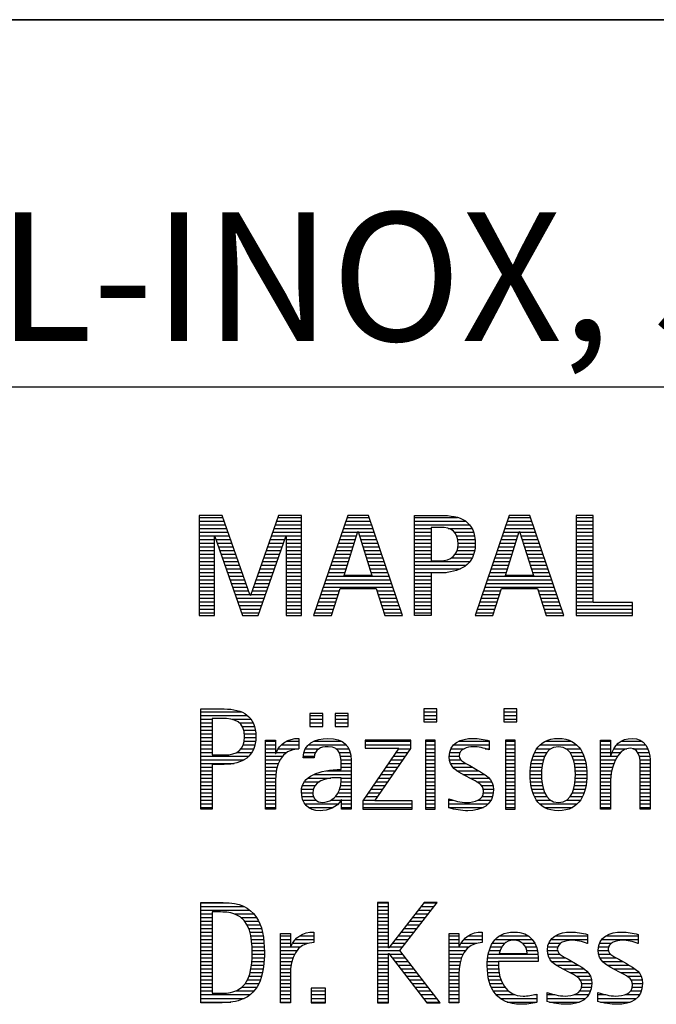
# Model space of a CAD drawing. Units: millimetres. Extents: x 0 to 594, y 0 to 420.
# Drawn here: x 421 to 438, y 23 to 50 of the extents above; entities that cross this region are included whole.
import ezdxf

# ---------------------------------------------------------------- set-up
doc = ezdxf.new("R2010")
doc.units = ezdxf.units.MM
doc.header["$LTSCALE"] = 32.67
doc.layers.add('607771361-000-00-ED1_FORMAT', color=7, linetype='CONTINUOUS')
doc.styles.get("Standard").update_dxf_attribs({"font": 'TXT.SHX', "width": 0.7})

# ---------------------------------------------------------------- blocks, each defined once
blk = doc.blocks.new('TITLEBLOCK_BL1', base_point=(489, 30))
at = {"layer": '607771361-000-00-ED1_FORMAT', "color": 7, "linetype": 'CONTINUOUS'}
for p, q in [((584, 50), (394, 50)), ((394, 40), (584, 40))]:
    blk.add_line(p, q, dxfattribs=at)
blk = doc.blocks.new('FIRMENLOGO_BL3', base_point=(425.34, 30.061))
at = {"layer": '607771361-000-00-ED1_FORMAT', "color": 9, "linetype": 'CONTINUOUS'}
for p, q in [((426.203, 36.499), (425.57, 36.499)), ((425.57, 36.499), (425.57, 33.771)), ((426.962, 34.321), (426.203, 36.499)), ((427.734, 36.499), (426.97, 34.321)), ((428.362, 36.499), (427.734, 36.499)), ((428.362, 33.771), (428.362, 36.499)), ((429.623, 36.499), (428.691, 33.771)), ((430.181, 36.499), (429.623, 36.499)), ((431.11, 33.771), (430.181, 36.499)), ((434.021, 36.499), (433.088, 33.771)), ((434.579, 36.499), (434.021, 36.499)), ((435.508, 33.771), (434.579, 36.499)), ((436.302, 36.499), (435.84, 36.499)), ((435.84, 36.499), (435.84, 33.771)), ((436.302, 34.123), (436.302, 36.499)), ((425.57, 36.445), (426.222, 36.445)), ((425.57, 36.345), (426.257, 36.345)), ((425.57, 36.245), (426.291, 36.245)), ((427.644, 36.245), (428.362, 36.245)), ((427.679, 36.345), (428.362, 36.345)), ((427.714, 36.445), (428.362, 36.445)), ((429.536, 36.245), (430.268, 36.245)), ((429.57, 36.345), (430.234, 36.345)), ((429.604, 36.445), (430.2, 36.445)), ((431.435, 36.445), (432.612, 36.445)), ((431.435, 36.345), (432.825, 36.345)), ((431.435, 36.245), (432.937, 36.245)), ((433.934, 36.245), (434.665, 36.245)), ((433.968, 36.345), (434.631, 36.345)), ((434.002, 36.445), (434.597, 36.445)), ((435.84, 36.445), (436.302, 36.445)), ((435.84, 36.345), (436.302, 36.345)), ((435.84, 36.245), (436.302, 36.245)), ((425.57, 36.145), (426.326, 36.145)), ((425.57, 36.045), (426.361, 36.045)), ((425.57, 35.945), (426.396, 35.945)), ((427.539, 35.945), (428.362, 35.945)), ((427.574, 36.045), (428.362, 36.045)), ((427.609, 36.145), (428.362, 36.145)), ((429.434, 35.945), (429.86, 35.945)), ((429.468, 36.045), (429.891, 36.045)), ((429.502, 36.145), (430.302, 36.145)), ((429.521, 34.862), (429.896, 36.061)), ((429.896, 36.061), (429.904, 36.061)), ((429.904, 36.061), (430.28, 34.862)), ((429.909, 36.045), (430.336, 36.045)), ((429.941, 35.945), (430.37, 35.945)), ((431.435, 36.145), (431.897, 36.145)), ((431.435, 36.045), (431.897, 36.045)), ((431.435, 35.945), (431.897, 35.945)), ((432.356, 36.145), (433.005, 36.145)), ((432.524, 36.045), (433.047, 36.045)), ((432.587, 35.945), (433.071, 35.945)), ((433.831, 35.945), (434.257, 35.945)), ((433.865, 36.045), (434.289, 36.045)), ((433.9, 36.145), (434.699, 36.145)), ((433.918, 34.862), (434.294, 36.061)), ((434.294, 36.061), (434.302, 36.061)), ((434.302, 36.061), (434.677, 34.862)), ((434.307, 36.045), (434.733, 36.045)), ((434.338, 35.945), (434.768, 35.945)), ((435.84, 36.145), (436.302, 36.145)), ((435.84, 36.045), (436.302, 36.045)), ((435.84, 35.945), (436.302, 35.945)), ((425.57, 35.845), (425.993, 35.845)), ((425.57, 35.745), (425.993, 35.745)), ((425.993, 33.771), (425.993, 35.922)), ((425.993, 35.922), (426.001, 35.922)), ((426.001, 35.922), (426.753, 33.771)), ((426.028, 35.845), (426.431, 35.845)), ((426.063, 35.745), (426.466, 35.745)), ((427.18, 33.771), (427.931, 35.922)), ((427.469, 35.745), (427.869, 35.745)), ((427.504, 35.845), (427.904, 35.845)), ((427.931, 35.922), (427.939, 35.922)), ((427.939, 35.922), (427.939, 33.771)), ((427.939, 35.845), (428.362, 35.845)), ((427.939, 35.745), (428.362, 35.745)), ((429.365, 35.745), (429.797, 35.745)), ((429.399, 35.845), (429.828, 35.845)), ((429.972, 35.845), (430.404, 35.845)), ((430.003, 35.745), (430.438, 35.745)), ((431.435, 35.845), (431.897, 35.845)), ((431.435, 35.745), (431.897, 35.745)), ((432.614, 35.845), (433.087, 35.845)), ((432.624, 35.745), (433.093, 35.745)), ((433.763, 35.745), (434.195, 35.745)), ((433.797, 35.845), (434.226, 35.845)), ((434.369, 35.845), (434.802, 35.845)), ((434.401, 35.745), (434.836, 35.745)), ((435.84, 35.845), (436.302, 35.845)), ((435.84, 35.745), (436.302, 35.745)), ((425.57, 35.645), (425.993, 35.645)), ((425.57, 35.545), (425.993, 35.545)), ((425.57, 35.445), (425.993, 35.445)), ((426.098, 35.645), (426.501, 35.645)), ((426.133, 35.545), (426.536, 35.545)), ((426.168, 35.445), (426.57, 35.445)), ((427.364, 35.445), (427.764, 35.445)), ((427.399, 35.545), (427.799, 35.545)), ((427.434, 35.645), (427.834, 35.645)), ((427.939, 35.645), (428.362, 35.645)), ((427.939, 35.545), (428.362, 35.545)), ((427.939, 35.445), (428.362, 35.445)), ((429.263, 35.445), (429.703, 35.445)), ((429.297, 35.545), (429.734, 35.545)), ((429.331, 35.645), (429.766, 35.645)), ((430.035, 35.645), (430.472, 35.645)), ((430.066, 35.545), (430.506, 35.545)), ((430.097, 35.445), (430.54, 35.445)), ((431.435, 35.645), (431.897, 35.645)), ((431.435, 35.545), (431.897, 35.545)), ((431.435, 35.445), (431.897, 35.445)), ((432.551, 35.445), (433.055, 35.445)), ((432.599, 35.545), (433.08, 35.545)), ((432.621, 35.645), (433.09, 35.645)), ((433.66, 35.445), (434.101, 35.445)), ((433.694, 35.545), (434.132, 35.545)), ((433.729, 35.645), (434.163, 35.645)), ((434.432, 35.645), (434.87, 35.645)), ((434.463, 35.545), (434.904, 35.545)), ((434.495, 35.445), (434.938, 35.445)), ((435.84, 35.645), (436.302, 35.645)), ((435.84, 35.545), (436.302, 35.545)), ((435.84, 35.445), (436.302, 35.445)), ((425.57, 35.345), (425.993, 35.345)), ((425.57, 35.245), (425.993, 35.245)), ((425.57, 35.145), (425.993, 35.145)), ((426.203, 35.345), (426.605, 35.345)), ((426.238, 35.245), (426.64, 35.245)), ((426.273, 35.145), (426.675, 35.145)), ((427.259, 35.145), (427.66, 35.145)), ((427.294, 35.245), (427.694, 35.245)), ((427.329, 35.345), (427.729, 35.345)), ((427.939, 35.345), (428.362, 35.345)), ((427.939, 35.245), (428.362, 35.245)), ((427.939, 35.145), (428.362, 35.145)), ((429.16, 35.145), (429.609, 35.145)), ((429.194, 35.245), (429.64, 35.245)), ((429.228, 35.345), (429.672, 35.345)), ((430.129, 35.345), (430.574, 35.345)), ((430.16, 35.245), (430.608, 35.245)), ((430.191, 35.145), (430.642, 35.145)), ((431.435, 35.345), (431.897, 35.345)), ((431.435, 35.245), (432.947, 35.245)), ((431.435, 35.145), (432.85, 35.145)), ((432.45, 35.345), (433.011, 35.345)), ((433.558, 35.145), (434.007, 35.145)), ((433.592, 35.245), (434.038, 35.245)), ((433.626, 35.345), (434.069, 35.345)), ((434.526, 35.345), (434.972, 35.345)), ((434.557, 35.245), (435.006, 35.245)), ((434.589, 35.145), (435.04, 35.145)), ((435.84, 35.345), (436.302, 35.345)), ((435.84, 35.245), (436.302, 35.245)), ((435.84, 35.145), (436.302, 35.145)), ((425.57, 35.045), (425.993, 35.045)), ((425.57, 34.945), (425.993, 34.945)), ((426.308, 35.045), (426.71, 35.045)), ((426.342, 34.945), (426.745, 34.945)), ((427.189, 34.945), (427.59, 34.945)), ((427.224, 35.045), (427.625, 35.045)), ((427.939, 35.045), (428.362, 35.045)), ((427.939, 34.945), (428.362, 34.945)), ((429.092, 34.945), (429.546, 34.945)), ((429.126, 35.045), (429.578, 35.045)), ((430.223, 35.045), (430.676, 35.045)), ((430.254, 34.945), (430.71, 34.945)), ((431.435, 35.045), (432.694, 35.045)), ((431.435, 34.945), (432.302, 34.945)), ((433.489, 34.945), (433.944, 34.945)), ((433.523, 35.045), (433.975, 35.045)), ((434.62, 35.045), (435.074, 35.045)), ((434.651, 34.945), (435.108, 34.945)), ((435.84, 35.045), (436.302, 35.045)), ((435.84, 34.945), (436.302, 34.945)), ((425.57, 34.845), (425.993, 34.845)), ((425.57, 34.745), (425.993, 34.745)), ((425.57, 34.645), (425.993, 34.645)), ((426.377, 34.845), (426.78, 34.845)), ((426.412, 34.745), (426.814, 34.745)), ((426.447, 34.645), (426.849, 34.645)), ((427.083, 34.645), (427.485, 34.645)), ((427.118, 34.745), (427.52, 34.745)), ((427.153, 34.845), (427.555, 34.845)), ((427.939, 34.845), (428.362, 34.845)), ((427.939, 34.745), (428.362, 34.745)), ((427.939, 34.645), (428.362, 34.645)), ((428.989, 34.645), (430.813, 34.645)), ((429.023, 34.745), (430.779, 34.745)), ((429.057, 34.845), (430.745, 34.845)), ((430.28, 34.862), (429.521, 34.862)), ((431.435, 34.845), (431.897, 34.845)), ((431.435, 34.745), (431.897, 34.745)), ((431.435, 34.645), (431.897, 34.645)), ((433.387, 34.645), (435.21, 34.645)), ((433.421, 34.745), (435.176, 34.745)), ((433.455, 34.845), (435.142, 34.845)), ((434.677, 34.862), (433.918, 34.862)), ((435.84, 34.845), (436.302, 34.845)), ((435.84, 34.745), (436.302, 34.745)), ((435.84, 34.645), (436.302, 34.645)), ((425.57, 34.545), (425.993, 34.545)), ((425.57, 34.445), (425.993, 34.445)), ((425.57, 34.345), (425.993, 34.345)), ((426.482, 34.545), (426.884, 34.545)), ((426.517, 34.445), (426.919, 34.445)), ((426.552, 34.345), (426.954, 34.345)), ((426.978, 34.345), (427.38, 34.345)), ((427.013, 34.445), (427.415, 34.445)), ((427.048, 34.545), (427.45, 34.545)), ((427.939, 34.545), (428.362, 34.545)), ((427.939, 34.445), (428.362, 34.445)), ((427.939, 34.345), (428.362, 34.345)), ((428.887, 34.345), (429.357, 34.345)), ((428.921, 34.445), (429.389, 34.445)), ((428.955, 34.545), (430.847, 34.545)), ((429.173, 33.771), (429.41, 34.511)), ((429.41, 34.511), (430.39, 34.511)), ((430.39, 34.511), (430.628, 33.771)), ((430.412, 34.445), (430.881, 34.445)), ((430.444, 34.345), (430.915, 34.345)), ((431.435, 34.545), (431.897, 34.545)), ((431.435, 34.445), (431.897, 34.445)), ((431.435, 34.345), (431.897, 34.345)), ((433.284, 34.345), (433.754, 34.345)), ((433.318, 34.445), (433.786, 34.445)), ((433.352, 34.545), (435.244, 34.545)), ((433.57, 33.771), (433.808, 34.511)), ((433.808, 34.511), (434.788, 34.511)), ((434.788, 34.511), (435.025, 33.771)), ((434.809, 34.445), (435.278, 34.445)), ((434.841, 34.345), (435.312, 34.345)), ((435.84, 34.545), (436.302, 34.545)), ((435.84, 34.445), (436.302, 34.445)), ((435.84, 34.345), (436.302, 34.345)), ((425.57, 34.245), (425.993, 34.245)), ((425.57, 34.145), (425.993, 34.145)), ((426.587, 34.245), (427.345, 34.245)), ((426.622, 34.145), (427.31, 34.145)), ((426.97, 34.321), (426.962, 34.321)), ((427.939, 34.245), (428.362, 34.245)), ((427.939, 34.145), (428.362, 34.145)), ((428.818, 34.145), (429.293, 34.145)), ((428.852, 34.245), (429.325, 34.245)), ((430.476, 34.245), (430.949, 34.245)), ((430.508, 34.145), (430.983, 34.145)), ((431.435, 34.245), (431.897, 34.245)), ((431.435, 34.145), (431.897, 34.145)), ((433.216, 34.145), (433.69, 34.145)), ((433.25, 34.245), (433.722, 34.245)), ((434.873, 34.245), (435.347, 34.245)), ((434.905, 34.145), (435.381, 34.145)), ((435.84, 34.245), (436.302, 34.245)), ((435.84, 34.145), (436.302, 34.145)), ((437.374, 34.123), (436.302, 34.123)), ((437.374, 33.771), (437.374, 34.123)), ((425.57, 34.045), (425.993, 34.045)), ((425.57, 33.945), (425.993, 33.945)), ((425.57, 33.845), (425.993, 33.845)), ((426.657, 34.045), (427.275, 34.045)), ((426.692, 33.945), (427.24, 33.945)), ((426.727, 33.845), (427.205, 33.845)), ((427.939, 34.045), (428.362, 34.045)), ((427.939, 33.945), (428.362, 33.945)), ((427.939, 33.845), (428.362, 33.845)), ((428.716, 33.845), (429.196, 33.845)), ((428.75, 33.945), (429.228, 33.945)), ((428.784, 34.045), (429.26, 34.045)), ((430.54, 34.045), (431.017, 34.045)), ((430.572, 33.945), (431.051, 33.945)), ((430.604, 33.845), (431.085, 33.845)), ((431.435, 34.045), (431.897, 34.045)), ((431.435, 33.945), (431.897, 33.945)), ((431.435, 33.845), (431.897, 33.845)), ((433.113, 33.845), (433.594, 33.845)), ((433.147, 33.945), (433.626, 33.945)), ((433.181, 34.045), (433.658, 34.045)), ((434.937, 34.045), (435.415, 34.045)), ((434.969, 33.945), (435.449, 33.945)), ((435.002, 33.845), (435.483, 33.845)), ((435.84, 34.045), (437.374, 34.045)), ((435.84, 33.945), (437.374, 33.945)), ((435.84, 33.845), (437.374, 33.845)), ((425.57, 33.771), (425.993, 33.771)), ((426.753, 33.771), (427.18, 33.771)), ((427.939, 33.771), (428.362, 33.771)), ((428.691, 33.771), (429.173, 33.771)), ((430.628, 33.771), (431.11, 33.771)), ((433.088, 33.771), (433.57, 33.771)), ((435.025, 33.771), (435.508, 33.771)), ((435.84, 33.771), (437.374, 33.771)), ((425.618, 31.145), (426.725, 31.145)), ((432.048, 31.227), (431.692, 31.227)), ((431.692, 31.227), (431.692, 30.872)), ((431.692, 31.145), (432.048, 31.145)), ((432.048, 30.872), (432.048, 31.227)), ((434.226, 31.227), (433.871, 31.227)), ((433.871, 31.227), (433.871, 30.872)), ((433.871, 31.145), (434.226, 31.145)), ((434.226, 30.872), (434.226, 31.227)), ((425.618, 31.045), (426.892, 31.045)), ((425.618, 30.945), (425.926, 30.945)), ((425.618, 30.845), (425.926, 30.845)), ((426.462, 30.945), (426.984, 30.945)), ((426.672, 30.845), (427.042, 30.845)), ((428.939, 31.1), (428.584, 31.1)), ((428.584, 31.1), (428.584, 30.753)), ((428.584, 31.045), (428.939, 31.045)), ((428.584, 30.945), (428.939, 30.945)), ((428.584, 30.845), (428.939, 30.845)), ((428.939, 30.753), (428.939, 31.1)), ((429.635, 31.1), (429.28, 31.1)), ((429.28, 31.1), (429.28, 30.753)), ((429.28, 31.045), (429.635, 31.045)), ((429.28, 30.945), (429.635, 30.945)), ((429.28, 30.845), (429.635, 30.845)), ((429.635, 30.753), (429.635, 31.1)), ((431.692, 31.045), (432.048, 31.045)), ((431.692, 30.945), (432.048, 30.945)), ((431.692, 30.872), (432.048, 30.872)), ((433.871, 31.045), (434.226, 31.045)), ((433.871, 30.945), (434.226, 30.945)), ((433.871, 30.872), (434.226, 30.872)), ((425.618, 30.745), (425.926, 30.745)), ((425.618, 30.645), (425.926, 30.645)), ((426.75, 30.745), (427.08, 30.745)), ((426.788, 30.645), (427.103, 30.645)), ((428.584, 30.753), (428.939, 30.753)), ((429.28, 30.753), (429.635, 30.753)), ((425.618, 30.545), (425.926, 30.545)), ((425.618, 30.445), (425.926, 30.445)), ((425.618, 30.345), (425.926, 30.345)), ((426.797, 30.345), (427.107, 30.345)), ((426.804, 30.545), (427.111, 30.545)), ((426.807, 30.445), (427.114, 30.445)), ((427.381, 30.345), (427.65, 30.345)), ((427.943, 30.345), (428.287, 30.345)), ((428.694, 30.345), (429.463, 30.345)), ((431.339, 30.381), (430.098, 30.381)), ((430.098, 30.381), (430.098, 30.156)), ((430.098, 30.345), (431.339, 30.345)), ((431.339, 30.152), (431.339, 30.381)), ((432.004, 30.381), (431.735, 30.381)), ((431.735, 30.381), (431.735, 28.499)), ((431.735, 30.345), (432.004, 30.345)), ((432.004, 28.499), (432.004, 30.381)), ((432.645, 30.345), (433.471, 30.345)), ((434.182, 30.381), (433.914, 30.381)), ((433.914, 30.381), (433.914, 28.499)), ((433.914, 30.345), (434.182, 30.345)), ((434.182, 28.499), (434.182, 30.381)), ((434.999, 30.345), (435.719, 30.345)), ((436.509, 30.345), (436.777, 30.345)), ((437.061, 30.345), (437.637, 30.345)), ((425.618, 30.245), (425.926, 30.245)), ((425.618, 30.145), (425.926, 30.145)), ((425.618, 30.045), (425.926, 30.045)), ((426.598, 30.045), (427.008, 30.045)), ((426.715, 30.145), (427.059, 30.145)), ((426.771, 30.245), (427.088, 30.245)), ((427.381, 30.245), (427.65, 30.245)), ((427.381, 30.145), (427.65, 30.145)), ((427.381, 30.045), (427.65, 30.045)), ((427.672, 30.045), (427.963, 30.045)), ((427.728, 30.145), (428.287, 30.145)), ((427.811, 30.245), (428.287, 30.245)), ((428.427, 30.045), (428.748, 30.045)), ((428.47, 30.145), (428.841, 30.145)), ((428.546, 30.245), (429.588, 30.245)), ((429.299, 30.145), (429.649, 30.145)), ((429.387, 30.045), (429.684, 30.045)), ((431.011, 30.156), (430.027, 28.72)), ((430.098, 30.245), (431.339, 30.245)), ((430.098, 30.156), (431.011, 30.156)), ((430.359, 28.724), (431.339, 30.152)), ((430.935, 30.045), (431.266, 30.045)), ((431.004, 30.145), (431.335, 30.145)), ((431.735, 30.245), (432.004, 30.245)), ((431.735, 30.145), (432.004, 30.145)), ((431.735, 30.045), (432.004, 30.045)), ((432.398, 30.045), (432.677, 30.045)), ((432.434, 30.145), (432.788, 30.145)), ((432.504, 30.245), (433.471, 30.245)), ((433.367, 30.145), (433.471, 30.145)), ((433.914, 30.245), (434.182, 30.245)), ((433.914, 30.145), (434.182, 30.145)), ((433.914, 30.045), (434.182, 30.045)), ((434.714, 30.045), (435.045, 30.045)), ((434.774, 30.145), (435.153, 30.145)), ((434.861, 30.245), (435.858, 30.245)), ((435.563, 30.145), (435.946, 30.145)), ((435.673, 30.045), (436.007, 30.045)), ((436.509, 30.245), (436.777, 30.245)), ((436.509, 30.145), (436.777, 30.145)), ((436.509, 30.045), (436.777, 30.045)), ((436.823, 30.045), (437.056, 30.045)), ((436.872, 30.145), (437.227, 30.145)), ((436.944, 30.245), (437.736, 30.245)), ((437.39, 30.145), (437.794, 30.145)), ((437.519, 30.045), (437.829, 30.045)), ((425.618, 29.945), (426.929, 29.945)), ((425.618, 29.845), (426.799, 29.845)), ((427.381, 29.945), (427.847, 29.945)), ((427.381, 29.845), (427.778, 29.845)), ((428.407, 29.945), (428.712, 29.945)), ((429.422, 29.945), (429.703, 29.945)), ((429.436, 29.845), (429.709, 29.845)), ((430.798, 29.845), (431.129, 29.845)), ((430.867, 29.945), (431.197, 29.945)), ((431.735, 29.945), (432.004, 29.945)), ((431.735, 29.845), (432.004, 29.845)), ((432.385, 29.945), (432.654, 29.945)), ((432.391, 29.845), (432.697, 29.845)), ((433.914, 29.945), (434.182, 29.945)), ((433.914, 29.845), (434.182, 29.845)), ((434.64, 29.845), (434.951, 29.845)), ((434.671, 29.945), (434.988, 29.945)), ((435.731, 29.945), (436.05, 29.945)), ((435.769, 29.845), (436.082, 29.845)), ((436.509, 29.945), (436.972, 29.945)), ((436.509, 29.845), (436.914, 29.845)), ((437.561, 29.945), (437.848, 29.945)), ((437.58, 29.845), (437.856, 29.845)), ((425.618, 29.745), (426.527, 29.745)), ((425.618, 29.645), (425.926, 29.645)), ((425.618, 29.545), (425.926, 29.545)), ((427.381, 29.745), (427.73, 29.745)), ((427.381, 29.645), (427.696, 29.645)), ((427.381, 29.545), (427.675, 29.545)), ((429.042, 29.545), (429.71, 29.545)), ((429.44, 29.745), (429.71, 29.745)), ((429.441, 29.645), (429.71, 29.645)), ((430.593, 29.545), (430.923, 29.545)), ((430.661, 29.645), (430.991, 29.645)), ((430.73, 29.745), (431.06, 29.745)), ((431.735, 29.745), (432.004, 29.745)), ((431.735, 29.645), (432.004, 29.645)), ((431.735, 29.545), (432.004, 29.545)), ((432.418, 29.745), (432.829, 29.745)), ((432.481, 29.645), (433.013, 29.645)), ((432.589, 29.545), (433.181, 29.545)), ((433.914, 29.745), (434.182, 29.745)), ((433.914, 29.645), (434.182, 29.645)), ((433.914, 29.545), (434.182, 29.545)), ((434.594, 29.545), (434.902, 29.545)), ((434.604, 29.645), (434.91, 29.645)), ((434.617, 29.745), (434.926, 29.745)), ((435.795, 29.745), (436.105, 29.745)), ((435.812, 29.645), (436.118, 29.645)), ((435.82, 29.545), (436.129, 29.545)), ((436.509, 29.745), (436.871, 29.745)), ((436.509, 29.645), (436.837, 29.645)), ((436.509, 29.545), (436.811, 29.545)), ((437.588, 29.745), (437.856, 29.745)), ((437.588, 29.645), (437.856, 29.645)), ((437.588, 29.545), (437.856, 29.545)), ((425.618, 29.445), (425.926, 29.445)), ((425.618, 29.345), (425.926, 29.345)), ((425.618, 29.245), (425.926, 29.245)), ((427.381, 29.445), (427.661, 29.445)), ((427.381, 29.345), (427.651, 29.345)), ((427.381, 29.245), (427.65, 29.245)), ((428.439, 29.245), (428.849, 29.245)), ((428.536, 29.345), (429.163, 29.345)), ((428.696, 29.445), (429.71, 29.445)), ((429.438, 29.245), (429.71, 29.245)), ((429.441, 29.345), (429.71, 29.345)), ((430.387, 29.245), (430.717, 29.245)), ((430.455, 29.345), (430.785, 29.345)), ((430.524, 29.445), (430.854, 29.445)), ((431.735, 29.445), (432.004, 29.445)), ((431.735, 29.345), (432.004, 29.345)), ((431.735, 29.245), (432.004, 29.245)), ((432.756, 29.445), (433.343, 29.445)), ((432.944, 29.345), (433.467, 29.345)), ((433.129, 29.245), (433.539, 29.245)), ((433.914, 29.445), (434.182, 29.445)), ((433.914, 29.345), (434.182, 29.345)), ((433.914, 29.245), (434.182, 29.245)), ((434.591, 29.445), (434.898, 29.445)), ((434.593, 29.345), (434.901, 29.345)), ((434.602, 29.245), (434.909, 29.245)), ((435.813, 29.245), (436.121, 29.245)), ((435.821, 29.345), (436.129, 29.345)), ((435.824, 29.445), (436.132, 29.445)), ((436.509, 29.445), (436.792, 29.445)), ((436.509, 29.345), (436.782, 29.345)), ((436.509, 29.245), (436.777, 29.245)), ((437.588, 29.445), (437.856, 29.445)), ((437.588, 29.345), (437.856, 29.345)), ((437.588, 29.245), (437.856, 29.245)), ((425.618, 29.145), (425.926, 29.145)), ((425.618, 29.045), (425.926, 29.045)), ((427.381, 29.145), (427.65, 29.145)), ((427.381, 29.045), (427.65, 29.045)), ((428.364, 29.045), (428.68, 29.045)), ((428.388, 29.145), (428.731, 29.145)), ((429.4, 29.045), (429.71, 29.045)), ((429.427, 29.145), (429.71, 29.145)), ((430.25, 29.045), (430.579, 29.045)), ((430.318, 29.145), (430.648, 29.145)), ((431.735, 29.145), (432.004, 29.145)), ((431.735, 29.045), (432.004, 29.045)), ((433.258, 29.145), (433.576, 29.145)), ((433.313, 29.045), (433.588, 29.045)), ((433.914, 29.145), (434.182, 29.145)), ((433.914, 29.045), (434.182, 29.045)), ((434.613, 29.145), (434.925, 29.145)), ((434.635, 29.045), (434.948, 29.045)), ((435.773, 29.045), (436.087, 29.045)), ((435.797, 29.145), (436.109, 29.145)), ((436.509, 29.145), (436.777, 29.145)), ((436.509, 29.045), (436.777, 29.045)), ((437.588, 29.145), (437.856, 29.145)), ((437.588, 29.045), (437.856, 29.045)), ((425.618, 28.945), (425.926, 28.945)), ((425.618, 28.845), (425.926, 28.845)), ((425.618, 28.745), (425.926, 28.745)), ((427.381, 28.945), (427.65, 28.945)), ((427.381, 28.845), (427.65, 28.845)), ((427.381, 28.745), (427.65, 28.745)), ((428.359, 28.945), (428.667, 28.945)), ((428.371, 28.845), (428.686, 28.845)), ((428.399, 28.745), (428.753, 28.745)), ((429.161, 28.745), (429.44, 28.745)), ((429.285, 28.845), (429.71, 28.845)), ((429.356, 28.945), (429.71, 28.945)), ((429.45, 28.745), (429.71, 28.745)), ((430.027, 28.72), (430.027, 28.499)), ((430.044, 28.745), (430.373, 28.745)), ((430.113, 28.845), (430.442, 28.845)), ((430.181, 28.945), (430.511, 28.945)), ((431.375, 28.724), (430.359, 28.724)), ((431.375, 28.499), (431.375, 28.724)), ((431.735, 28.945), (432.004, 28.945)), ((431.735, 28.845), (432.004, 28.845)), ((431.735, 28.745), (432.004, 28.745)), ((432.376, 28.745), (432.49, 28.745)), ((433.175, 28.745), (433.525, 28.745)), ((433.285, 28.845), (433.564, 28.845)), ((433.318, 28.945), (433.584, 28.945)), ((433.914, 28.945), (434.182, 28.945)), ((433.914, 28.845), (434.182, 28.845)), ((433.914, 28.745), (434.182, 28.745)), ((434.665, 28.945), (434.984, 28.945)), ((434.705, 28.845), (435.038, 28.845)), ((434.762, 28.745), (435.138, 28.745)), ((435.58, 28.745), (435.959, 28.745)), ((435.682, 28.845), (436.016, 28.845)), ((435.737, 28.945), (436.057, 28.945)), ((436.509, 28.945), (436.777, 28.945)), ((436.509, 28.845), (436.777, 28.845)), ((436.509, 28.745), (436.777, 28.745)), ((437.588, 28.945), (437.856, 28.945)), ((437.588, 28.845), (437.856, 28.845)), ((437.588, 28.745), (437.856, 28.745)), ((425.618, 28.645), (425.926, 28.645)), ((425.618, 28.545), (425.926, 28.545)), ((427.381, 28.645), (427.65, 28.645)), ((427.381, 28.545), (427.65, 28.545)), ((428.451, 28.645), (429.362, 28.645)), ((428.55, 28.545), (429.225, 28.545)), ((429.45, 28.645), (429.71, 28.645)), ((429.45, 28.545), (429.71, 28.545)), ((430.027, 28.645), (431.375, 28.645)), ((430.027, 28.545), (431.375, 28.545)), ((430.027, 28.499), (431.375, 28.499)), ((431.735, 28.645), (432.004, 28.645)), ((431.735, 28.545), (432.004, 28.545)), ((431.735, 28.499), (432.004, 28.499)), ((432.376, 28.645), (433.454, 28.645)), ((432.376, 28.545), (433.318, 28.545)), ((433.914, 28.645), (434.182, 28.645)), ((433.914, 28.545), (434.182, 28.545)), ((433.914, 28.499), (434.182, 28.499)), ((434.846, 28.645), (435.874, 28.645)), ((434.978, 28.545), (435.741, 28.545)), ((436.509, 28.645), (436.777, 28.645)), ((436.509, 28.545), (436.777, 28.545)), ((437.588, 28.645), (437.856, 28.645)), ((437.588, 28.545), (437.856, 28.545)), ((425.618, 25.945), (426.393, 25.945)), ((425.618, 25.845), (426.792, 25.845)), ((425.618, 25.745), (426.95, 25.745)), ((430.734, 25.954), (430.426, 25.954)), ((430.426, 25.954), (430.426, 23.226)), ((430.426, 25.945), (430.734, 25.945)), ((430.426, 25.845), (430.734, 25.845)), ((430.426, 25.745), (430.734, 25.745)), ((430.734, 24.717), (430.734, 25.954)), ((431.699, 25.954), (430.742, 24.717)), ((431.039, 24.645), (432.059, 25.954)), ((431.537, 25.745), (431.896, 25.745)), ((431.615, 25.845), (431.974, 25.845)), ((431.692, 25.945), (432.052, 25.945)), ((432.059, 25.954), (431.699, 25.954)), ((425.618, 25.645), (425.926, 25.645)), ((425.618, 25.545), (425.926, 25.545)), ((426.524, 25.645), (427.057, 25.645)), ((426.713, 25.545), (427.134, 25.545)), ((430.426, 25.645), (430.734, 25.645)), ((430.426, 25.545), (430.734, 25.545)), ((431.383, 25.545), (431.74, 25.545)), ((431.46, 25.645), (431.818, 25.645)), ((425.618, 25.445), (425.926, 25.445)), ((425.618, 25.345), (425.926, 25.345)), ((425.618, 25.245), (425.926, 25.245)), ((426.814, 25.445), (427.194, 25.445)), ((426.879, 25.345), (427.235, 25.345)), ((426.925, 25.245), (427.269, 25.245)), ((430.426, 25.445), (430.734, 25.445)), ((430.426, 25.345), (430.734, 25.345)), ((430.426, 25.245), (430.734, 25.245)), ((431.151, 25.245), (431.506, 25.245)), ((431.228, 25.345), (431.584, 25.345)), ((431.305, 25.445), (431.662, 25.445)), ((425.618, 25.145), (425.926, 25.145)), ((425.618, 25.045), (425.926, 25.045)), ((425.618, 24.945), (425.926, 24.945)), ((426.956, 25.145), (427.296, 25.145)), ((426.978, 25.045), (427.314, 25.045)), ((426.995, 24.945), (427.329, 24.945)), ((427.789, 25.045), (428.057, 25.045)), ((427.789, 24.945), (428.057, 24.945)), ((428.19, 24.945), (428.694, 24.945)), ((428.303, 25.045), (428.694, 25.045)), ((428.6, 25.145), (428.694, 25.145)), ((430.426, 25.145), (430.734, 25.145)), ((430.426, 25.045), (430.734, 25.045)), ((430.426, 24.945), (430.734, 24.945)), ((430.919, 24.945), (431.272, 24.945)), ((430.996, 25.045), (431.35, 25.045)), ((431.073, 25.145), (431.428, 25.145)), ((432.38, 25.045), (432.648, 25.045)), ((432.38, 24.945), (432.648, 24.945)), ((432.781, 24.945), (433.285, 24.945)), ((432.895, 25.045), (433.285, 25.045)), ((433.191, 25.145), (433.285, 25.145)), ((433.635, 24.945), (434.652, 24.945)), ((433.756, 25.045), (434.537, 25.045)), ((434.056, 25.145), (434.249, 25.145)), ((435.158, 24.945), (436.149, 24.945)), ((435.269, 25.045), (436.149, 25.045)), ((435.582, 25.145), (435.824, 25.145)), ((436.542, 24.945), (437.532, 24.945)), ((436.653, 25.045), (437.532, 25.045)), ((436.966, 25.145), (437.208, 25.145)), ((425.618, 24.845), (425.926, 24.845)), ((425.618, 24.745), (425.926, 24.745)), ((427.004, 24.845), (427.339, 24.845)), ((427.011, 24.745), (427.344, 24.745)), ((427.789, 24.845), (428.057, 24.845)), ((427.789, 24.745), (428.057, 24.745)), ((428.065, 24.745), (428.33, 24.745)), ((428.117, 24.845), (428.542, 24.845)), ((430.426, 24.845), (430.734, 24.845)), ((430.426, 24.745), (430.734, 24.745)), ((430.742, 24.717), (430.734, 24.717)), ((430.764, 24.745), (431.116, 24.745)), ((430.841, 24.845), (431.194, 24.845)), ((432.38, 24.845), (432.648, 24.845)), ((432.38, 24.745), (432.648, 24.745)), ((432.656, 24.745), (432.921, 24.745)), ((432.708, 24.845), (433.133, 24.845)), ((433.51, 24.745), (433.814, 24.745)), ((433.562, 24.845), (433.897, 24.845)), ((434.38, 24.845), (434.718, 24.845)), ((434.461, 24.745), (434.763, 24.745)), ((435.069, 24.745), (435.341, 24.745)), ((435.096, 24.845), (435.421, 24.845)), ((436.133, 24.845), (436.149, 24.845)), ((436.453, 24.745), (436.725, 24.745)), ((436.48, 24.845), (436.806, 24.845)), ((437.516, 24.845), (437.532, 24.845)), ((425.618, 24.645), (425.926, 24.645)), ((425.618, 24.545), (425.926, 24.545)), ((425.618, 24.445), (425.926, 24.445)), ((427.01, 24.445), (427.345, 24.445)), ((427.013, 24.645), (427.348, 24.645)), ((427.013, 24.545), (427.348, 24.545)), ((427.789, 24.645), (428.234, 24.645)), ((427.789, 24.545), (428.172, 24.545)), ((427.789, 24.445), (428.128, 24.445)), ((430.426, 24.645), (431.039, 24.645)), ((430.426, 24.545), (430.734, 24.545)), ((430.426, 24.445), (430.734, 24.445)), ((430.734, 23.226), (430.734, 24.563)), ((430.734, 24.563), (430.742, 24.563)), ((430.742, 24.563), (431.778, 23.226)), ((430.756, 24.545), (431.117, 24.545)), ((430.833, 24.445), (431.195, 24.445)), ((432.142, 23.226), (431.039, 24.645)), ((432.38, 24.645), (432.825, 24.645)), ((432.38, 24.545), (432.763, 24.545)), ((432.38, 24.445), (432.72, 24.445)), ((433.434, 24.445), (434.811, 24.445)), ((433.451, 24.545), (434.805, 24.545)), ((433.475, 24.645), (433.769, 24.645)), ((434.496, 24.645), (434.791, 24.645)), ((435.062, 24.645), (435.336, 24.645)), ((435.073, 24.545), (435.401, 24.545)), ((435.11, 24.445), (435.557, 24.445)), ((436.446, 24.645), (436.72, 24.645)), ((436.457, 24.545), (436.785, 24.545)), ((436.494, 24.445), (436.941, 24.445)), ((425.618, 24.345), (425.926, 24.345)), ((425.618, 24.245), (425.926, 24.245)), ((425.618, 24.145), (425.926, 24.145)), ((426.98, 24.145), (427.316, 24.145)), ((426.994, 24.245), (427.329, 24.245)), ((427.005, 24.345), (427.339, 24.345)), ((427.789, 24.345), (428.097, 24.345)), ((427.789, 24.245), (428.076, 24.245)), ((427.789, 24.145), (428.065, 24.145)), ((430.426, 24.345), (430.734, 24.345)), ((430.426, 24.245), (430.734, 24.245)), ((430.426, 24.145), (430.734, 24.145)), ((430.911, 24.345), (431.272, 24.345)), ((430.989, 24.245), (431.35, 24.245)), ((431.066, 24.145), (431.428, 24.145)), ((432.38, 24.345), (432.689, 24.345)), ((432.38, 24.245), (432.667, 24.245)), ((432.38, 24.145), (432.656, 24.145)), ((433.42, 24.245), (433.728, 24.245)), ((433.422, 24.145), (433.733, 24.145)), ((433.424, 24.345), (433.728, 24.345)), ((435.182, 24.345), (435.736, 24.345)), ((435.308, 24.245), (435.904, 24.245)), ((435.485, 24.145), (436.061, 24.145)), ((436.566, 24.345), (437.12, 24.345)), ((436.692, 24.245), (437.288, 24.245)), ((436.869, 24.145), (437.445, 24.145)), ((425.618, 24.045), (425.926, 24.045)), ((425.618, 23.945), (425.926, 23.945)), ((426.926, 23.945), (427.272, 23.945)), ((426.957, 24.045), (427.295, 24.045)), ((427.789, 24.045), (428.058, 24.045)), ((427.789, 23.945), (428.057, 23.945)), ((430.426, 24.045), (430.734, 24.045)), ((430.426, 23.945), (430.734, 23.945)), ((431.144, 24.045), (431.506, 24.045)), ((431.221, 23.945), (431.583, 23.945)), ((432.38, 24.045), (432.649, 24.045)), ((432.38, 23.945), (432.648, 23.945)), ((433.431, 24.045), (433.745, 24.045)), ((433.443, 23.945), (433.764, 23.945)), ((435.673, 24.045), (436.167, 24.045)), ((435.852, 23.945), (436.23, 23.945)), ((437.056, 24.045), (437.551, 24.045)), ((437.236, 23.945), (437.614, 23.945)), ((425.618, 23.845), (425.926, 23.845)), ((425.618, 23.745), (425.926, 23.745)), ((425.618, 23.645), (425.926, 23.645)), ((426.729, 23.645), (427.14, 23.645)), ((426.822, 23.745), (427.194, 23.745)), ((426.884, 23.845), (427.237, 23.845)), ((427.789, 23.845), (428.057, 23.845)), ((427.789, 23.745), (428.057, 23.745)), ((427.789, 23.645), (428.057, 23.645)), ((429.018, 23.621), (428.623, 23.621)), ((428.623, 23.621), (428.623, 23.226)), ((429.018, 23.226), (429.018, 23.621)), ((430.426, 23.845), (430.734, 23.845)), ((430.426, 23.745), (430.734, 23.745)), ((430.426, 23.645), (430.734, 23.645)), ((431.299, 23.845), (431.661, 23.845)), ((431.376, 23.745), (431.739, 23.745)), ((431.454, 23.645), (431.817, 23.645)), ((432.38, 23.845), (432.648, 23.845)), ((432.38, 23.745), (432.648, 23.745)), ((432.38, 23.645), (432.648, 23.645)), ((433.463, 23.845), (433.796, 23.845)), ((433.493, 23.745), (433.842, 23.745)), ((433.533, 23.645), (433.907, 23.645)), ((435.956, 23.845), (436.258, 23.845)), ((435.99, 23.645), (436.258, 23.645)), ((435.993, 23.745), (436.266, 23.745)), ((437.341, 23.845), (437.643, 23.845)), ((437.375, 23.645), (437.642, 23.645)), ((437.378, 23.745), (437.65, 23.745)), ((425.618, 23.545), (425.926, 23.545)), ((425.618, 23.445), (426.964, 23.445)), ((425.618, 23.345), (426.801, 23.345)), ((426.561, 23.545), (427.066, 23.545)), ((427.789, 23.545), (428.057, 23.545)), ((427.789, 23.445), (428.057, 23.445)), ((427.789, 23.345), (428.057, 23.345)), ((428.623, 23.545), (429.018, 23.545)), ((428.623, 23.445), (429.018, 23.445)), ((428.623, 23.345), (429.018, 23.345)), ((430.426, 23.545), (430.734, 23.545)), ((430.426, 23.445), (430.734, 23.445)), ((430.426, 23.345), (430.734, 23.345)), ((431.531, 23.545), (431.894, 23.545)), ((431.609, 23.445), (431.972, 23.445)), ((431.686, 23.345), (432.05, 23.345)), ((432.38, 23.545), (432.648, 23.545)), ((432.38, 23.445), (432.648, 23.445)), ((432.38, 23.345), (432.648, 23.345)), ((433.587, 23.545), (434, 23.545)), ((433.663, 23.445), (434.173, 23.445)), ((433.774, 23.345), (434.768, 23.345)), ((434.708, 23.445), (434.768, 23.445)), ((435.053, 23.445), (435.263, 23.445)), ((435.053, 23.345), (436.1, 23.345)), ((435.793, 23.445), (436.187, 23.445)), ((435.941, 23.545), (436.234, 23.545)), ((436.437, 23.445), (436.647, 23.445)), ((436.437, 23.345), (437.484, 23.345)), ((437.177, 23.445), (437.571, 23.445)), ((437.325, 23.545), (437.618, 23.545)), ((425.618, 23.245), (426.437, 23.245)), ((427.789, 23.245), (428.057, 23.245)), ((428.623, 23.245), (429.018, 23.245)), ((428.623, 23.226), (429.018, 23.226)), ((430.426, 23.245), (430.734, 23.245)), ((430.426, 23.226), (430.734, 23.226)), ((431.764, 23.245), (432.128, 23.245)), ((431.778, 23.226), (432.142, 23.226)), ((432.38, 23.245), (432.648, 23.245)), ((433.963, 23.245), (434.768, 23.245)), ((435.117, 23.245), (435.932, 23.245)), ((436.502, 23.245), (437.316, 23.245))]:
    blk.add_line(p, q, dxfattribs=at)
for points, knots in [([(433.095, 35.713), (433.095, 36.354), (432.696, 36.499), (432.138, 36.499), (432.138, 36.499), (431.435, 36.499), (431.435, 36.499), (431.435, 36.499), (431.435, 33.771), (431.435, 33.771), (431.435, 33.771), (431.897, 33.771), (431.897, 33.771), (431.897, 33.771), (431.897, 34.934), (431.897, 34.934), (431.897, 34.934), (432.138, 34.934), (432.138, 34.934), (432.649, 34.934), (433.095, 35.143), (433.095, 35.713)], [0, 0, 0, 0, 1, 1, 1, 2, 2, 2, 3, 3, 3, 4, 4, 4, 5, 5, 5, 6, 6, 6, 7, 7, 7, 7]), ([(432.625, 35.713), (432.625, 35.412), (432.427, 35.262), (432.138, 35.262), (432.138, 35.262), (431.897, 35.262), (431.897, 35.262), (431.897, 35.262), (431.897, 36.172), (431.897, 36.172), (431.897, 36.172), (432.138, 36.172), (432.138, 36.172), (432.459, 36.172), (432.625, 36.049), (432.625, 35.713)], [0, 0, 0, 0, 1, 1, 1, 2, 2, 2, 3, 3, 3, 4, 4, 4, 5, 5, 5, 5]), ([(425.926, 28.499), (425.926, 28.499), (425.926, 29.717), (425.926, 29.717), (425.926, 29.717), (426.25, 29.717), (426.25, 29.717), (426.749, 29.717), (427.116, 29.926), (427.116, 30.472), (427.116, 31.038), (426.761, 31.227), (426.25, 31.227), (426.25, 31.227), (425.618, 31.227), (425.618, 31.227), (425.618, 31.227), (425.618, 28.499), (425.618, 28.499), (425.618, 28.499), (425.926, 28.499), (425.926, 28.499)], [0, 0, 0, 0, 1, 1, 1, 2, 2, 2, 3, 3, 3, 4, 4, 4, 5, 5, 5, 6, 6, 6, 7, 7, 7, 7]), ([(425.926, 29.973), (425.926, 29.973), (425.926, 30.97), (425.926, 30.97), (425.926, 30.97), (426.183, 30.97), (426.183, 30.97), (426.543, 30.97), (426.808, 30.891), (426.808, 30.468), (426.808, 30.112), (426.598, 29.973), (426.258, 29.973), (426.258, 29.973), (425.926, 29.973), (425.926, 29.973)], [0, 0, 0, 0, 1, 1, 1, 2, 2, 2, 3, 3, 3, 4, 4, 4, 5, 5, 5, 5]), ([(427.65, 28.499), (427.65, 28.499), (427.65, 29.278), (427.65, 29.278), (427.65, 29.685), (427.8, 30.136), (428.287, 30.136), (428.287, 30.136), (428.287, 30.424), (428.287, 30.424), (427.986, 30.424), (427.776, 30.29), (427.658, 30.017), (427.658, 30.017), (427.65, 30.017), (427.65, 30.017), (427.65, 30.017), (427.65, 30.381), (427.65, 30.381), (427.65, 30.381), (427.381, 30.381), (427.381, 30.381), (427.381, 30.381), (427.381, 28.499), (427.381, 28.499), (427.381, 28.499), (427.65, 28.499), (427.65, 28.499)], [0, 0, 0, 0, 1, 1, 1, 2, 2, 2, 3, 3, 3, 4, 4, 4, 5, 5, 5, 6, 6, 6, 7, 7, 7, 8, 8, 8, 9, 9, 9, 9]), ([(429.71, 28.499), (429.71, 28.499), (429.71, 29.819), (429.71, 29.819), (429.71, 30.243), (429.505, 30.424), (429.078, 30.424), (428.737, 30.424), (428.413, 30.274), (428.401, 29.898), (428.401, 29.898), (428.702, 29.898), (428.702, 29.898), (428.734, 30.124), (428.86, 30.199), (429.086, 30.199), (429.457, 30.199), (429.441, 29.898), (429.441, 29.617), (429.441, 29.617), (429.441, 29.578), (429.441, 29.578), (428.848, 29.578), (428.358, 29.4), (428.358, 28.981), (428.358, 28.66), (428.536, 28.455), (428.864, 28.455), (429.074, 28.455), (429.339, 28.55), (429.441, 28.747), (429.441, 28.747), (429.45, 28.747), (429.45, 28.747), (429.45, 28.747), (429.45, 28.499), (429.45, 28.499), (429.45, 28.499), (429.71, 28.499), (429.71, 28.499)], [0, 0, 0, 0, 1, 1, 1, 2, 2, 2, 3, 3, 3, 4, 4, 4, 5, 5, 5, 6, 6, 6, 7, 7, 7, 8, 8, 8, 9, 9, 9, 10, 10, 10, 11, 11, 11, 12, 12, 12, 13, 13, 13, 13]), ([(432.376, 28.534), (432.545, 28.483), (432.715, 28.455), (432.89, 28.455), (433.265, 28.455), (433.59, 28.601), (433.59, 29.024), (433.59, 29.329), (433.384, 29.424), (433.151, 29.562), (433.151, 29.562), (432.992, 29.657), (432.992, 29.657), (432.882, 29.725), (432.652, 29.8), (432.652, 29.954), (432.652, 30.136), (432.886, 30.199), (433.032, 30.199), (433.175, 30.199), (433.333, 30.164), (433.471, 30.112), (433.471, 30.112), (433.471, 30.361), (433.471, 30.361), (433.325, 30.396), (433.182, 30.424), (433.028, 30.424), (432.704, 30.424), (432.384, 30.294), (432.384, 29.926), (432.384, 29.637), (432.589, 29.531), (432.811, 29.416), (432.811, 29.416), (432.981, 29.325), (432.981, 29.325), (433.119, 29.25), (433.321, 29.175), (433.321, 28.985), (433.321, 28.736), (433.064, 28.68), (432.862, 28.68), (432.692, 28.68), (432.534, 28.728), (432.376, 28.779), (432.376, 28.779), (432.376, 28.534), (432.376, 28.534)], [0, 0, 0, 0, 1, 1, 1, 2, 2, 2, 3, 3, 3, 4, 4, 4, 5, 5, 5, 6, 6, 6, 7, 7, 7, 8, 8, 8, 9, 9, 9, 10, 10, 10, 11, 11, 11, 12, 12, 12, 13, 13, 13, 14, 14, 14, 15, 15, 15, 16, 16, 16, 16]), ([(435.358, 28.455), (435.947, 28.455), (436.132, 28.921), (436.132, 29.436), (436.132, 29.942), (435.947, 30.424), (435.358, 30.424), (434.772, 30.424), (434.59, 29.942), (434.59, 29.436), (434.59, 28.925), (434.772, 28.455), (435.358, 28.455)], [0, 0, 0, 0, 1, 1, 1, 2, 2, 2, 3, 3, 3, 4, 4, 4, 4]), ([(437.856, 28.499), (437.856, 28.499), (437.856, 29.843), (437.856, 29.843), (437.856, 30.14), (437.702, 30.424), (437.374, 30.424), (437.046, 30.424), (436.879, 30.238), (436.785, 29.946), (436.785, 29.946), (436.777, 29.946), (436.777, 29.946), (436.777, 29.946), (436.777, 30.381), (436.777, 30.381), (436.777, 30.381), (436.509, 30.381), (436.509, 30.381), (436.509, 30.381), (436.509, 28.499), (436.509, 28.499), (436.509, 28.499), (436.777, 28.499), (436.777, 28.499), (436.777, 28.499), (436.777, 29.273), (436.777, 29.273), (436.777, 29.567), (436.935, 30.156), (437.311, 30.156), (437.624, 30.156), (437.588, 29.752), (437.588, 29.543), (437.588, 29.543), (437.588, 28.499), (437.588, 28.499), (437.588, 28.499), (437.856, 28.499), (437.856, 28.499)], [0, 0, 0, 0, 1, 1, 1, 2, 2, 2, 3, 3, 3, 4, 4, 4, 5, 5, 5, 6, 6, 6, 7, 7, 7, 8, 8, 8, 9, 9, 9, 10, 10, 10, 11, 11, 11, 12, 12, 12, 13, 13, 13, 13]), ([(435.358, 28.68), (434.966, 28.68), (434.898, 29.139), (434.898, 29.44), (434.898, 29.74), (434.966, 30.199), (435.358, 30.199), (435.749, 30.199), (435.824, 29.744), (435.824, 29.44), (435.824, 29.135), (435.753, 28.68), (435.358, 28.68)], [0, 0, 0, 0, 1, 1, 1, 2, 2, 2, 3, 3, 3, 4, 4, 4, 4]), ([(429.441, 29.353), (429.441, 29.195), (429.434, 29.112), (429.37, 28.973), (429.295, 28.803), (429.113, 28.68), (428.931, 28.68), (428.773, 28.68), (428.666, 28.795), (428.666, 28.953), (428.666, 29.254), (429.046, 29.353), (429.283, 29.353), (429.283, 29.353), (429.441, 29.353), (429.441, 29.353)], [0, 0, 0, 0, 1, 1, 1, 2, 2, 2, 3, 3, 3, 4, 4, 4, 5, 5, 5, 5]), ([(426.132, 23.226), (426.321, 23.226), (426.515, 23.238), (426.701, 23.301), (427.255, 23.49), (427.349, 24.08), (427.349, 24.598), (427.349, 25.385), (427.108, 25.954), (426.23, 25.954), (426.23, 25.954), (425.618, 25.954), (425.618, 25.954), (425.618, 25.954), (425.618, 23.226), (425.618, 23.226), (425.618, 23.226), (426.132, 23.226), (426.132, 23.226)], [0, 0, 0, 0, 1, 1, 1, 2, 2, 2, 3, 3, 3, 4, 4, 4, 5, 5, 5, 6, 6, 6, 6]), ([(425.926, 23.482), (425.926, 23.482), (425.926, 25.698), (425.926, 25.698), (425.926, 25.698), (426.1, 25.698), (426.1, 25.698), (426.254, 25.698), (426.404, 25.69), (426.547, 25.638), (426.974, 25.48), (427.014, 24.982), (427.014, 24.594), (427.014, 24.23), (426.978, 23.736), (426.598, 23.558), (426.456, 23.494), (426.29, 23.482), (426.135, 23.482), (426.135, 23.482), (425.926, 23.482), (425.926, 23.482)], [0, 0, 0, 0, 1, 1, 1, 2, 2, 2, 3, 3, 3, 4, 4, 4, 5, 5, 5, 6, 6, 6, 7, 7, 7, 7]), ([(428.057, 23.226), (428.057, 23.226), (428.057, 24.005), (428.057, 24.005), (428.057, 24.413), (428.207, 24.863), (428.694, 24.863), (428.694, 24.863), (428.694, 25.151), (428.694, 25.151), (428.393, 25.151), (428.184, 25.017), (428.065, 24.745), (428.065, 24.745), (428.057, 24.745), (428.057, 24.745), (428.057, 24.745), (428.057, 25.108), (428.057, 25.108), (428.057, 25.108), (427.789, 25.108), (427.789, 25.108), (427.789, 25.108), (427.789, 23.226), (427.789, 23.226), (427.789, 23.226), (428.057, 23.226), (428.057, 23.226)], [0, 0, 0, 0, 1, 1, 1, 2, 2, 2, 3, 3, 3, 4, 4, 4, 5, 5, 5, 6, 6, 6, 7, 7, 7, 8, 8, 8, 9, 9, 9, 9]), ([(432.648, 23.226), (432.648, 23.226), (432.648, 24.005), (432.648, 24.005), (432.648, 24.413), (432.798, 24.863), (433.285, 24.863), (433.285, 24.863), (433.285, 25.151), (433.285, 25.151), (432.984, 25.151), (432.775, 25.017), (432.656, 24.745), (432.656, 24.745), (432.648, 24.745), (432.648, 24.745), (432.648, 24.745), (432.648, 25.108), (432.648, 25.108), (432.648, 25.108), (432.38, 25.108), (432.38, 25.108), (432.38, 25.108), (432.38, 23.226), (432.38, 23.226), (432.38, 23.226), (432.648, 23.226), (432.648, 23.226)], [0, 0, 0, 0, 1, 1, 1, 2, 2, 2, 3, 3, 3, 4, 4, 4, 5, 5, 5, 6, 6, 6, 7, 7, 7, 8, 8, 8, 9, 9, 9, 9]), ([(434.768, 23.459), (434.642, 23.427), (434.527, 23.407), (434.396, 23.407), (433.933, 23.407), (433.728, 23.823), (433.728, 24.235), (433.728, 24.235), (433.728, 24.345), (433.728, 24.345), (433.728, 24.345), (434.812, 24.345), (434.812, 24.345), (434.812, 24.345), (434.812, 24.436), (434.812, 24.436), (434.812, 24.855), (434.59, 25.151), (434.155, 25.151), (433.602, 25.151), (433.42, 24.721), (433.42, 24.23), (433.42, 23.617), (433.684, 23.183), (434.337, 23.183), (434.484, 23.183), (434.63, 23.194), (434.768, 23.238), (434.768, 23.238), (434.768, 23.459), (434.768, 23.459)], [0, 0, 0, 0, 1, 1, 1, 2, 2, 2, 3, 3, 3, 4, 4, 4, 5, 5, 5, 6, 6, 6, 7, 7, 7, 8, 8, 8, 9, 9, 9, 10, 10, 10, 10]), ([(435.053, 23.261), (435.223, 23.21), (435.393, 23.183), (435.567, 23.183), (435.942, 23.183), (436.266, 23.328), (436.266, 23.752), (436.266, 24.056), (436.061, 24.151), (435.828, 24.29), (435.828, 24.29), (435.67, 24.384), (435.67, 24.384), (435.559, 24.452), (435.329, 24.527), (435.329, 24.681), (435.329, 24.863), (435.563, 24.927), (435.709, 24.927), (435.852, 24.927), (436.01, 24.891), (436.149, 24.84), (436.149, 24.84), (436.149, 25.088), (436.149, 25.088), (436.002, 25.124), (435.859, 25.151), (435.705, 25.151), (435.381, 25.151), (435.061, 25.021), (435.061, 24.654), (435.061, 24.365), (435.266, 24.258), (435.488, 24.143), (435.488, 24.143), (435.658, 24.052), (435.658, 24.052), (435.796, 23.977), (435.998, 23.902), (435.998, 23.712), (435.998, 23.463), (435.741, 23.407), (435.539, 23.407), (435.369, 23.407), (435.21, 23.455), (435.053, 23.506), (435.053, 23.506), (435.053, 23.261), (435.053, 23.261)], [0, 0, 0, 0, 1, 1, 1, 2, 2, 2, 3, 3, 3, 4, 4, 4, 5, 5, 5, 6, 6, 6, 7, 7, 7, 8, 8, 8, 9, 9, 9, 10, 10, 10, 11, 11, 11, 12, 12, 12, 13, 13, 13, 14, 14, 14, 15, 15, 15, 16, 16, 16, 16]), ([(436.437, 23.261), (436.607, 23.21), (436.777, 23.183), (436.951, 23.183), (437.327, 23.183), (437.651, 23.328), (437.651, 23.752), (437.651, 24.056), (437.446, 24.151), (437.212, 24.29), (437.212, 24.29), (437.054, 24.384), (437.054, 24.384), (436.943, 24.452), (436.713, 24.527), (436.713, 24.681), (436.713, 24.863), (436.947, 24.927), (437.093, 24.927), (437.236, 24.927), (437.394, 24.891), (437.532, 24.84), (437.532, 24.84), (437.532, 25.088), (437.532, 25.088), (437.386, 25.124), (437.243, 25.151), (437.089, 25.151), (436.765, 25.151), (436.445, 25.021), (436.445, 24.654), (436.445, 24.365), (436.65, 24.258), (436.872, 24.143), (436.872, 24.143), (437.041, 24.052), (437.041, 24.052), (437.18, 23.977), (437.382, 23.902), (437.382, 23.712), (437.382, 23.463), (437.125, 23.407), (436.923, 23.407), (436.753, 23.407), (436.594, 23.455), (436.437, 23.506), (436.437, 23.506), (436.437, 23.261), (436.437, 23.261)], [0, 0, 0, 0, 1, 1, 1, 2, 2, 2, 3, 3, 3, 4, 4, 4, 5, 5, 5, 6, 6, 6, 7, 7, 7, 8, 8, 8, 9, 9, 9, 10, 10, 10, 11, 11, 11, 12, 12, 12, 13, 13, 13, 14, 14, 14, 15, 15, 15, 16, 16, 16, 16]), ([(433.748, 24.57), (433.791, 24.78), (433.918, 24.927), (434.143, 24.927), (434.349, 24.927), (434.504, 24.78), (434.504, 24.57), (434.504, 24.57), (433.748, 24.57), (433.748, 24.57)], [0, 0, 0, 0, 1, 1, 1, 2, 2, 2, 3, 3, 3, 3])]:
    blk.add_open_spline(points, degree=3, knots=knots, dxfattribs=at)

msp = doc.modelspace()

# ---------------------------------------------------------------- linework, layer by layer
at = {"layer": '607771361-000-00-ED1_FORMAT', "color": 3, "linetype": 'CONTINUOUS'}
msp.add_line((394, 50), (584, 50), dxfattribs=at)

# ---------------------------------------------------------------- block references
for name, p in [('TITLEBLOCK_BL1', (489, 30)), ('FIRMENLOGO_BL3', (425.3398, 30.0614))]:
    msp.add_blockref(name, p, dxfattribs=at)

# ---------------------------------------------------------------- texts
at = {"layer": '607771361-000-00-ED1_FORMAT', "color": 7, "linetype": 'CONTINUOUS', "insert": (395.225, 44.75), "char_height": 3.5, "width": 177.625, "attachment_point": 1, "line_spacing_factor": 0.9}
msp.add_mtext('MEGA-DRILL-INOX, SCHAFTFORM HAK, BESCHICHTET', dxfattribs=at)

doc.saveas('drawing.dxf')
